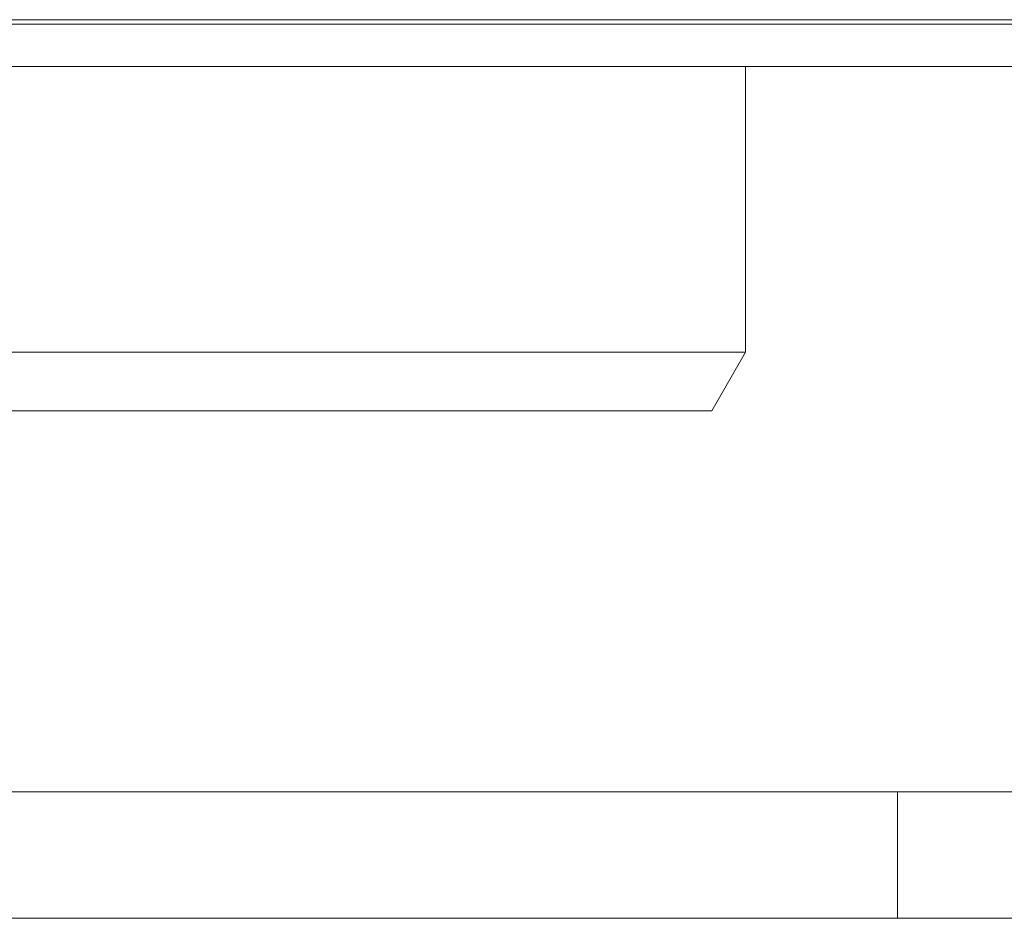
# Model space of a CAD drawing. Units: millimetres. Extents: x 7 to 413, y 7 to 290.
# Drawn here: x 89 to 113, y 7 to 28 of the extents above; entities that cross this region are included whole.
import ezdxf

# ---------------------------------------------------------------- set-up
doc = ezdxf.new("R2010")
doc.units = ezdxf.units.MM

msp = doc.modelspace()

# ---------------------------------------------------------------- linework, layer by layer
at = {"color": 8, "linetype": 'Continuous', "lineweight": 0}
for p, q in [((121.596, 28.294), (51.196, 28.294)), ((36.596, 28.185), (136.196, 28.185))]:
    msp.add_line(p, q, dxfattribs=at)
at = {"color": 7, "linetype": 'Continuous', "lineweight": 15}
for p, q in [((36.596, 27.186), (136.196, 27.186)), ((106.396, 20.412), (106.396, 27.186)), ((66.396, 20.412), (106.396, 20.412)), ((105.596, 19.026), (106.396, 20.412)), ((67.196, 19.026), (105.596, 19.026))]:
    msp.add_line(p, q, dxfattribs=at)
at = {"color": 7, "linetype": 'Continuous', "lineweight": 0}
for p, q in [((10, 10), (223, 10)), ((110, 10), (110, 7)), ((7, 7), (227.8, 7))]:
    msp.add_line(p, q, dxfattribs=at)

doc.saveas('drawing.dxf')
